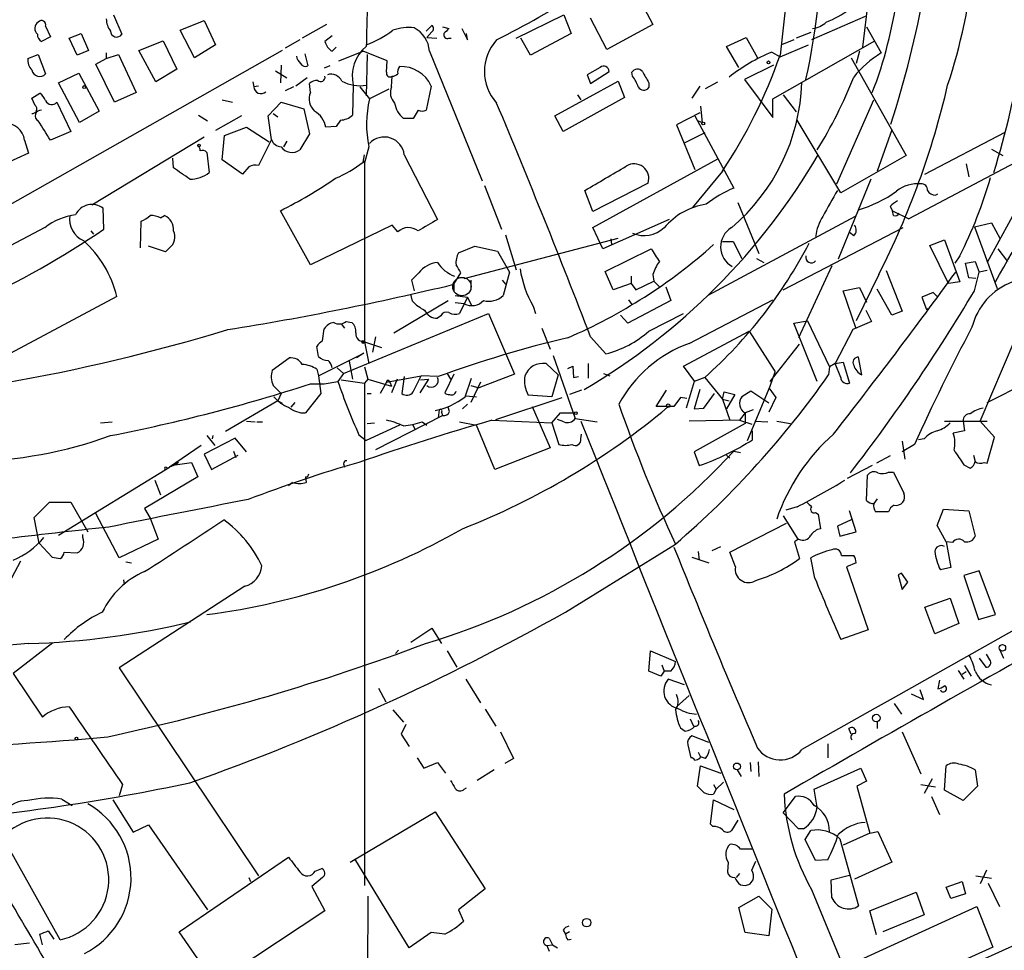
# Model space of a CAD drawing. Extents: x -482 to 377084, y 1345 to 378911.
# Drawn here: x 1403 to 1506, y 2655 to 2752 of the extents above; entities that cross this region are included whole.
import ezdxf

# ---------------------------------------------------------------- set-up
doc = ezdxf.new("R2010")
doc.units = 0
doc.header["$MEASUREMENT"] = 0
doc.layers.add('MAIN', color=5, linetype='CONTINUOUS')

msp = doc.modelspace()

# ---------------------------------------------------------------- linework, layer by layer
at = {"layer": 'MAIN'}
for p, q in [((1483.9527, 2761.5005), (1482.4287, 2748.2078)), ((1467.4427, 2754.6425), (1469.136, 2751.4251)), ((1491.6573, 2754.0498), (1491.0647, 2749.0545)), ((1412.748, 2752.4411), (1413.5947, 2750.4091)), ((1454.8273, 2749.9858), (1459.8227, 2752.4411)), ((1459.8227, 2752.4411), (1460.5847, 2750.4938)), ((1464.31, 2748.8005), (1462.6167, 2752.1025)), ((1491.3187, 2752.2718), (1485.7307, 2749.8165)), ((1405.636, 2751.2558), (1406.144, 2750.1551)), ((1419.6907, 2750.8325), (1422.2307, 2751.8485)), ((1422.2307, 2751.8485), (1423.416, 2749.3085)), ((1435.0153, 2751.4251), (1432.4753, 2749.9858)), ((1445.4293, 2750.7478), (1446.022, 2751.3405)), ((1447.1227, 2751.1711), (1447.8, 2751.0018)), ((1449.1547, 2751.0018), (1449.7473, 2749.8165)), ((1469.136, 2751.4251), (1464.31, 2748.8005)), ((1491.488, 2751.1711), (1493.012, 2748.4618)), ((1406.144, 2750.1551), (1405.2127, 2749.6471)), ((1408.0913, 2749.9858), (1409.3613, 2750.4938)), ((1408.938, 2748.2078), (1408.0913, 2749.9858)), ((1409.3613, 2750.4938), (1410.1233, 2748.7158)), ((1421.2147, 2747.9538), (1419.6907, 2750.8325)), ((1435.608, 2750.2398), (1434.846, 2749.6471)), ((1446.022, 2750.6631), (1445.514, 2750.0705)), ((1445.514, 2750.0705), (1446.53, 2749.9858)), ((1447.8, 2749.9858), (1448.054, 2749.9858)), ((1449.7473, 2749.8165), (1449.6627, 2750.4938)), ((1456.3513, 2748.2078), (1455.3353, 2749.9858)), ((1460.5847, 2750.4938), (1456.3513, 2748.2078)), ((1476.8407, 2749.1391), (1478.8727, 2750.0705)), ((1478.8727, 2750.0705), (1480.058, 2747.9538)), ((1485.646, 2750.5785), (1484.122, 2749.9858)), ((1415.3727, 2748.7158), (1417.9127, 2749.7318)), ((1417.9127, 2749.7318), (1419.352, 2746.7685)), ((1423.416, 2749.3085), (1421.2147, 2747.9538)), ((1432.2213, 2749.8165), (1430.6973, 2748.9698)), ((1435.608, 2748.6311), (1436.0313, 2749.0545)), ((1478.1107, 2746.9378), (1476.8407, 2749.1391)), ((1481.6667, 2743.6358), (1492.3347, 2749.7318)), ((1482.4287, 2748.0385), (1485.392, 2749.3085)), ((1483.868, 2749.8165), (1482.598, 2749.3085)), ((1430.3587, 2748.7158), (1364.996, 2711.6318)), ((1403.7733, 2747.8691), (1404.874, 2748.2925)), ((1404.874, 2748.2925), (1405.636, 2746.2605)), ((1410.1233, 2748.7158), (1408.938, 2748.2078)), ((1410.8853, 2747.2765), (1411.986, 2747.8691)), ((1411.986, 2748.4618), (1411.986, 2747.8691)), ((1411.986, 2747.8691), (1413.256, 2748.2925)), ((1413.256, 2748.2925), (1415.1187, 2744.3131)), ((1417.1507, 2745.4138), (1415.3727, 2748.7158)), ((1432.7293, 2748.3771), (1433.068, 2747.1071)), ((1436.2853, 2747.6151), (1438.8253, 2748.6311)), ((1441.3653, 2747.6151), (1438.8253, 2748.6311)), ((1439.2487, 2748.2925), (1439.164, 2743.9745)), ((1445.768, 2748.6311), (1451.2713, 2735.0845)), ((1481.582, 2748.5465), (1482.4287, 2748.0385)), ((1489.8793, 2747.9538), (1495.6367, 2737.7091)), ((1490.726, 2748.6311), (1490.3873, 2747.3611)), ((1412.8327, 2743.2971), (1410.8853, 2747.2765)), ((1430.274, 2747.1918), (1430.1893, 2745.3291)), ((1435.354, 2747.1071), (1434.7613, 2746.8531)), ((1441.2807, 2746.4298), (1441.3653, 2747.6151)), ((1463.6327, 2746.9378), (1462.278, 2746.1758)), ((1481.7513, 2747.1918), (1478.7033, 2745.6678)), ((1406.9907, 2745.3291), (1409.1073, 2746.3451)), ((1409.1073, 2746.3451), (1411.224, 2742.3658)), ((1419.352, 2746.7685), (1417.1507, 2745.4138)), ((1429.6813, 2746.5991), (1430.8667, 2745.8371)), ((1432.9833, 2745.8371), (1431.798, 2744.9905)), ((1441.7887, 2744.9058), (1441.8733, 2746.0065)), ((1462.278, 2746.1758), (1462.6167, 2745.2445)), ((1462.6167, 2745.2445), (1464.564, 2746.5145)), ((1467.0193, 2746.0065), (1466.9347, 2746.4298)), ((1409.192, 2741.1805), (1406.9907, 2745.3291)), ((1427.3107, 2745.4138), (1427.3953, 2744.9058)), ((1427.9033, 2744.9905), (1427.3953, 2744.9058)), ((1431.544, 2744.9058), (1430.6973, 2744.4825)), ((1433.322, 2744.3131), (1433.2373, 2745.2445)), ((1437.8093, 2745.0751), (1437.7247, 2741.9425)), ((1438.4867, 2744.9058), (1439.5027, 2743.6358)), ((1445.9373, 2744.9905), (1445.4293, 2742.4505)), ((1458.8913, 2741.8578), (1465.4953, 2745.4985)), ((1465.4953, 2745.4985), (1466.1727, 2743.8051)), ((1468.7127, 2745.3291), (1468.7127, 2744.8211)), ((1474.0467, 2744.9905), (1473.2, 2743.7205)), ((1474.6393, 2744.7365), (1475.9093, 2745.4138)), ((1478.7033, 2745.6678), (1481.6667, 2741.6885)), ((1404.1967, 2743.7205), (1405.0433, 2744.2285)), ((1415.1187, 2744.3131), (1412.8327, 2743.2971)), ((1441.5347, 2744.6518), (1439.5027, 2743.6358)), ((1466.1727, 2743.8051), (1459.738, 2740.2491)), ((1461.262, 2744.0591), (1461.6007, 2743.5511)), ((1482.7673, 2744.0591), (1484.122, 2742.2811)), ((1404.5353, 2742.9585), (1404.1967, 2743.7205)), ((1406.8213, 2743.2971), (1408.2607, 2740.2491)), ((1424.0933, 2743.5511), (1425.194, 2743.2971)), ((1428.9193, 2741.8578), (1430.274, 2743.2971)), ((1430.274, 2743.2971), (1432.6447, 2742.6198)), ((1474.1313, 2742.8738), (1474.3007, 2741.1805)), ((1481.6667, 2741.6885), (1481.6667, 2743.6358)), ((1488.3553, 2734.7458), (1492.25, 2743.5511)), ((1411.224, 2742.3658), (1409.192, 2741.1805)), ((1421.638, 2741.9425), (1422.5693, 2741.3498)), ((1426.1253, 2741.8578), (1423.416, 2740.3338)), ((1429.258, 2739.4025), (1428.9193, 2741.8578)), ((1429.4273, 2742.1118), (1429.9353, 2741.7731)), ((1432.6447, 2742.6198), (1433.2373, 2739.9951)), ((1444.5827, 2742.4505), (1444.0747, 2741.6038)), ((1459.738, 2740.2491), (1458.8913, 2741.8578)), ((1474.0467, 2742.1965), (1471.5913, 2740.9265)), ((1473.5387, 2741.8578), (1477.6027, 2734.3225)), ((1424.3473, 2739.8258), (1426.6333, 2740.6725)), ((1426.6333, 2740.6725), (1429.004, 2739.1485)), ((1436.0313, 2740.7571), (1434.9307, 2740.6725)), ((1436.4547, 2741.4345), (1436.0313, 2740.7571)), ((1444.0747, 2741.6038), (1443.0587, 2741.6038)), ((1471.5913, 2740.9265), (1473.5387, 2736.2698)), ((1473.8773, 2741.3498), (1474.3007, 2741.1805)), ((1488.7787, 2733.8145), (1484.2067, 2741.4345)), ((1408.2607, 2740.2491), (1406.144, 2739.3178)), ((1422.2307, 2739.6565), (1410.462, 2732.5445)), ((1424.0933, 2737.2858), (1424.3473, 2739.8258)), ((1433.2373, 2739.9951), (1432.2213, 2738.3018)), ((1474.5547, 2740.0798), (1472.3533, 2738.9791)), ((1494.1127, 2740.4185), (1492.5887, 2736.1005)), ((1497.584, 2735.7618), (1505.966, 2740.1645)), ((1403.4347, 2739.3178), (1403.858, 2737.9631)), ((1429.258, 2739.4025), (1427.9033, 2736.6931)), ((1430.8667, 2739.2331), (1430.528, 2738.6405)), ((1439.418, 2738.6405), (1438.9947, 2736.9471)), ((1403.858, 2737.9631), (1401.4027, 2736.8625)), ((1422.4847, 2738.0478), (1422.7387, 2735.9311)), ((1438.8253, 2737.0318), (1438.9947, 2737.7938)), ((1443.1433, 2737.7938), (1446.6147, 2731.0205)), ((1495.6367, 2737.7091), (1488.7787, 2733.8145)), ((1509.3527, 2738.2171), (1495.8907, 2731.1051)), ((1503.3413, 2709.9385), (1515.364, 2738.1325)), ((1504.5267, 2738.3865), (1505.712, 2737.7091)), ((1419.0133, 2736.4391), (1418.9287, 2737.4551)), ((1426.21, 2735.7618), (1424.0933, 2737.2858)), ((1438.8253, 2737.2011), (1438.9947, 2736.9471)), ((1438.9947, 2736.9471), (1438.9947, 2718.2358)), ((1462.8707, 2730.1738), (1475.9093, 2737.3705)), ((1501.902, 2736.8625), (1502.156, 2735.5078)), ((1426.8873, 2736.5238), (1426.21, 2735.7618)), ((1476.4173, 2736.1005), (1473.2847, 2732.2905)), ((1451.5253, 2734.5765), (1453.3033, 2730.0045)), ((1468.628, 2734.8305), (1462.8707, 2731.8671)), ((1491.9113, 2735.2538), (1488.5247, 2726.8718)), ((1462.8707, 2731.8671), (1462.024, 2734.0685)), ((1498.6847, 2733.5605), (1498.9387, 2733.7298)), ((1478.026, 2732.7985), (1480.2273, 2727.4645)), ((1507.744, 2733.2218), (1504.1033, 2726.5331)), ((1411.732, 2730.0045), (1411.6473, 2732.2058)), ((1417.6587, 2731.1898), (1418.082, 2731.4438)), ((1433.322, 2726.2791), (1430.1893, 2731.9518)), ((1493.9433, 2732.3751), (1494.1973, 2731.9518)), ((1494.282, 2731.4438), (1494.1973, 2731.9518)), ((1494.1973, 2731.9518), (1495.8907, 2731.1051)), ((1415.542, 2728.0571), (1415.6267, 2730.8511)), ((1441.8733, 2730.4278), (1433.322, 2726.2791)), ((1442.466, 2729.7505), (1441.8733, 2730.4278)), ((1470.8293, 2731.0205), (1463.8867, 2727.9725)), ((1490.3027, 2731.3591), (1474.8933, 2723.0618)), ((1502.7487, 2730.2585), (1504.5267, 2730.6818)), ((1504.5267, 2730.6818), (1505.458, 2728.9885)), ((1405.5513, 2730.1738), (1400.7253, 2727.6338)), ((1410.3773, 2729.8351), (1410.6313, 2729.4965)), ((1453.7267, 2729.4118), (1454.8273, 2725.7711)), ((1463.8867, 2727.9725), (1462.8707, 2730.1738)), ((1482.7673, 2723.6545), (1495.298, 2730.1738)), ((1490.1333, 2729.3271), (1489.71, 2729.6658)), ((1502.7487, 2730.2585), (1505.1193, 2723.8238)), ((1449.4087, 2724.8398), (1465.4953, 2729.0731)), ((1464.7333, 2728.9885), (1464.818, 2728.3958)), ((1476.4173, 2728.7345), (1477.518, 2728.7345)), ((1477.518, 2728.7345), (1478.4493, 2726.9565)), ((1498.092, 2728.3111), (1499.616, 2728.9038)), ((1500.0393, 2724.3318), (1498.092, 2728.3111)), ((1499.616, 2728.9038), (1501.2247, 2724.5011)), ((1418.1667, 2727.6338), (1416.3887, 2728.2265)), ((1418.59, 2728.0571), (1418.1667, 2727.6338)), ((1448.816, 2727.5491), (1450.5093, 2728.2265)), ((1450.5093, 2728.2265), (1452.88, 2727.7185)), ((1452.88, 2727.7185), (1454.15, 2725.5171)), ((1464.1407, 2725.6018), (1468.9667, 2727.9725)), ((1505.204, 2727.9725), (1506.22, 2726.6178)), ((1479.9733, 2726.9565), (1480.7353, 2726.5331)), ((1501.2247, 2727.2105), (1500.7167, 2726.4485)), ((1501.8173, 2726.4485), (1502.8333, 2726.6178)), ((1502.156, 2724.9245), (1501.8173, 2726.4485)), ((1502.8333, 2726.6178), (1503.2567, 2725.5171)), ((1444.6673, 2725.4325), (1443.9053, 2724.6705)), ((1448.308, 2724.2471), (1449.07, 2725.4325)), ((1454.15, 2725.5171), (1453.4727, 2723.0618)), ((1464.9873, 2723.6545), (1464.1407, 2725.6018)), ((1469.136, 2725.2631), (1469.2207, 2724.5858)), ((1487.8473, 2726.1945), (1484.376, 2718.6591)), ((1492.758, 2725.2631), (1490.3873, 2720.4371)), ((1493.52, 2725.6865), (1495.2133, 2721.4531)), ((1502.7487, 2723.5698), (1503.2567, 2725.5171)), ((1504.1033, 2725.6865), (1503.2567, 2725.5171)), ((1443.9053, 2724.6705), (1444.1593, 2723.5698)), ((1448.308, 2724.2471), (1448.308, 2723.4851)), ((1450.086, 2724.6705), (1450.086, 2723.6545)), ((1453.388, 2724.6705), (1453.7267, 2724.2471)), ((1466.85, 2724.3318), (1464.9873, 2723.6545)), ((1466.85, 2725.0938), (1466.85, 2724.3318)), ((1466.85, 2724.3318), (1467.358, 2723.6545)), ((1467.358, 2723.6545), (1469.2207, 2724.5858)), ((1469.2207, 2724.5858), (1469.8133, 2723.9931)), ((1501.2247, 2724.5011), (1500.0393, 2724.3318)), ((1502.918, 2724.8398), (1502.156, 2724.9245)), ((1443.99, 2722.4691), (1443.8207, 2723.2311)), ((1470.4907, 2723.9931), (1470.9987, 2722.5538)), ((1489.0327, 2723.5698), (1490.726, 2723.9085)), ((1490.3873, 2719.5905), (1489.0327, 2723.5698)), ((1490.726, 2723.9085), (1491.488, 2722.3845)), ((1494.1127, 2721.0298), (1492.5887, 2723.7391)), ((1498.4307, 2723.4005), (1497.2453, 2722.8925)), ((1498.854, 2722.9771), (1498.4307, 2723.4005)), ((1413.0867, 2722.9771), (1400.8947, 2716.4578)), ((1442.0427, 2719.1671), (1447.7153, 2722.5538)), ((1448.4773, 2723.0618), (1449.7473, 2722.8925)), ((1449.4087, 2722.2151), (1448.4773, 2722.2998)), ((1449.7473, 2722.8925), (1448.9007, 2721.1991)), ((1449.7473, 2722.8925), (1449.4087, 2722.2151)), ((1449.7473, 2722.8925), (1450.1707, 2722.0458)), ((1470.9987, 2722.5538), (1466.5113, 2720.1831)), ((1466.596, 2722.6385), (1466.9347, 2722.1305)), ((1472.946, 2718.0665), (1481.6667, 2722.6385)), ((1497.2453, 2722.8925), (1497.7533, 2721.6225)), ((1436.7933, 2714.9338), (1451.9487, 2721.1991)), ((1451.9487, 2721.1991), (1454.658, 2714.8491)), ((1456.6053, 2721.9611), (1456.8593, 2721.1991)), ((1468.7127, 2719.3365), (1472.3533, 2721.1991)), ((1491.4033, 2721.5378), (1491.996, 2720.3525)), ((1495.2133, 2721.4531), (1494.1127, 2721.0298)), ((1497.7533, 2721.6225), (1497.9227, 2721.7071)), ((1436.5393, 2720.0985), (1436.878, 2719.6751)), ((1437.0473, 2720.3525), (1437.64, 2720.2678)), ((1446.9533, 2720.9451), (1446.6147, 2720.6911)), ((1466.5113, 2720.1831), (1465.7493, 2721.0298)), ((1483.868, 2720.1831), (1485.3073, 2720.4371)), ((1486.3233, 2714.0871), (1483.868, 2720.1831)), ((1485.3073, 2720.4371), (1487.5933, 2715.6111)), ((1491.996, 2720.3525), (1490.0487, 2719.5058)), ((1434.592, 2718.3205), (1434.7613, 2719.5905)), ((1457.5367, 2719.6751), (1458.3833, 2717.4738)), ((1472.3533, 2715.6958), (1479.2113, 2719.3365)), ((1479.2113, 2719.3365), (1481.9207, 2715.1031)), ((1490.0487, 2719.5058), (1488.186, 2715.9498)), ((1438.9947, 2718.2358), (1440.7727, 2717.6431)), ((1438.9947, 2718.2358), (1439.418, 2715.9498)), ((1439.8413, 2717.1351), (1440.18, 2718.7438)), ((1462.6167, 2718.7438), (1464.2253, 2716.9658)), ((1434.1687, 2716.7118), (1433.9993, 2717.7278)), ((1434.1687, 2714.6798), (1438.91, 2717.0505)), ((1438.91, 2717.0505), (1438.148, 2716.5425)), ((1481.4127, 2714.0871), (1484.4607, 2717.9818)), ((1429.3427, 2715.2725), (1431.1207, 2716.5425)), ((1437.386, 2716.2038), (1437.7247, 2714.3411)), ((1457.96, 2715.9498), (1459.23, 2714.7645)), ((1458.722, 2716.7965), (1461.008, 2710.1925)), ((1462.3627, 2715.9498), (1462.3627, 2714.4258)), ((1488.186, 2715.9498), (1487.5933, 2715.6111)), ((1488.186, 2715.9498), (1489.0327, 2716.1191)), ((1488.7787, 2714.5105), (1488.186, 2715.9498)), ((1489.0327, 2716.1191), (1489.71, 2713.9178)), ((1490.98, 2714.7645), (1490.6413, 2716.6271)), ((1433.9993, 2715.3571), (1434.1687, 2714.6798)), ((1436.116, 2715.5265), (1436.7933, 2714.9338)), ((1436.7933, 2714.9338), (1436.2007, 2714.0871)), ((1438.9947, 2715.6111), (1439.3333, 2714.3411)), ((1447.6307, 2714.9338), (1447.9693, 2714.3411)), ((1460.246, 2715.4418), (1460.754, 2715.6958)), ((1460.754, 2715.6958), (1460.8387, 2714.5105)), ((1463.9713, 2714.9338), (1464.6487, 2714.6798)), ((1473.5387, 2714.0871), (1472.3533, 2715.6958)), ((1481.4127, 2713.5791), (1481.9207, 2715.1031)), ((1487.5933, 2715.6111), (1487.5087, 2714.7645)), ((1504.1033, 2711.8858), (1511.554, 2715.6958)), ((1434.1687, 2714.6798), (1434.4227, 2712.8171)), ((1434.7613, 2713.8331), (1436.2007, 2714.0871)), ((1436.5393, 2714.2565), (1438.9947, 2713.9178)), ((1439.3333, 2714.3411), (1438.9947, 2713.9178)), ((1438.9947, 2713.9178), (1438.9947, 2661.3398)), ((1439.3333, 2714.3411), (1441.7887, 2713.5791)), ((1441.2807, 2714.0025), (1440.6033, 2712.8171)), ((1441.2807, 2714.0025), (1444.9213, 2714.6798)), ((1441.6193, 2714.0025), (1441.7887, 2713.5791)), ((1442.3813, 2714.3411), (1441.7887, 2712.9018)), ((1443.1433, 2714.5951), (1442.8893, 2712.8171)), ((1444.0747, 2712.9865), (1444.9213, 2714.6798)), ((1445.6833, 2714.3411), (1444.752, 2712.9018)), ((1444.8367, 2714.2565), (1445.6833, 2714.3411)), ((1446.6993, 2714.5951), (1444.9213, 2714.6798)), ((1448.308, 2714.8491), (1447.3767, 2712.9018)), ((1449.4933, 2712.4785), (1450.1707, 2714.4258)), ((1451.102, 2714.0025), (1450.086, 2711.8858)), ((1454.658, 2714.8491), (1450.9327, 2713.4098)), ((1459.23, 2714.7645), (1458.5527, 2712.4785)), ((1460.8387, 2714.5105), (1461.3467, 2714.5951)), ((1473.454, 2714.0871), (1472.6073, 2711.2931)), ((1474.5547, 2714.5105), (1473.454, 2714.0871)), ((1474.5547, 2714.5105), (1476.4173, 2712.2245)), ((1433.322, 2713.8331), (1434.7613, 2713.8331)), ((1450.086, 2713.6638), (1450.9327, 2713.4098)), ((1461.6853, 2713.1558), (1460.4153, 2712.7325)), ((1469.4747, 2711.4625), (1470.5753, 2713.1558)), ((1474.0467, 2713.2405), (1473.454, 2711.2085)), ((1476.4173, 2712.2245), (1476.5867, 2712.9865)), ((1476.5867, 2712.9865), (1477.6873, 2712.7325)), ((1479.3807, 2713.0711), (1478.4493, 2712.4785)), ((1479.042, 2707.9065), (1481.4127, 2713.5791)), ((1481.2433, 2711.8011), (1479.3807, 2713.0711)), ((1481.2433, 2713.4098), (1482.0053, 2712.3938)), ((1429.9353, 2712.0551), (1424.432, 2708.8378)), ((1430.274, 2712.8171), (1429.9353, 2712.0551)), ((1429.9353, 2712.0551), (1430.3587, 2711.8011)), ((1431.7133, 2711.8858), (1431.29, 2711.3778)), ((1434.4227, 2712.8171), (1432.814, 2710.7851)), ((1439.2487, 2712.8171), (1439.672, 2712.8171)), ((1449.578, 2712.5631), (1450.6787, 2712.4785)), ((1452.7107, 2710.1078), (1459.6533, 2712.3938)), ((1458.5527, 2712.4785), (1456.0973, 2712.6478)), ((1472.0147, 2712.3938), (1471.3373, 2711.4625)), ((1472.692, 2712.3091), (1472.0147, 2712.3938)), ((1474.47, 2711.2931), (1475.5707, 2712.8171)), ((1476.4173, 2712.2245), (1477.0947, 2712.0551)), ((1476.4173, 2712.2245), (1477.1793, 2710.0231)), ((1477.6873, 2712.7325), (1476.8407, 2711.2085)), ((1482.0053, 2712.3938), (1481.2433, 2710.8698)), ((1446.784, 2711.1238), (1446.6993, 2710.2771)), ((1447.038, 2710.8698), (1447.1227, 2710.5311)), ((1447.8847, 2710.9545), (1447.7153, 2711.3778)), ((1449.2393, 2711.2085), (1449.7473, 2711.7165)), ((1456.5207, 2711.4625), (1458.3833, 2707.1445)), ((1471.3373, 2711.4625), (1469.4747, 2711.4625)), ((1473.454, 2711.2085), (1474.47, 2711.2931)), ((1479.6347, 2711.1238), (1478.788, 2710.7851)), ((1411.3933, 2709.7691), (1412.5787, 2709.8538)), ((1426.6333, 2709.9385), (1427.5647, 2709.8538)), ((1427.734, 2709.8538), (1428.3267, 2709.8538)), ((1439.2487, 2709.6845), (1440.0107, 2709.7691)), ((1440.18, 2706.9751), (1447.1227, 2710.5311)), ((1445.006, 2709.8538), (1445.514, 2709.5151)), ((1448.9007, 2709.8538), (1450.6787, 2709.5151)), ((1452.2873, 2710.0231), (1458.5527, 2709.7691)), ((1458.5527, 2709.7691), (1459.484, 2710.7851)), ((1458.5527, 2709.7691), (1459.3147, 2707.4831)), ((1459.8227, 2709.8538), (1459.1453, 2710.1078)), ((1459.484, 2710.7851), (1460.9233, 2710.7851)), ((1461.008, 2710.1925), (1463.294, 2709.8538)), ((1478.1953, 2710.0231), (1472.946, 2709.9385)), ((1478.788, 2710.7851), (1478.1953, 2710.0231)), ((1478.1953, 2710.0231), (1479.4653, 2709.5998)), ((1478.788, 2710.7851), (1478.788, 2709.6845)), ((1479.804, 2709.9385), (1481.1587, 2709.8538)), ((1482.09, 2709.9385), (1483.5293, 2709.6845)), ((1499.616, 2709.9385), (1504.1033, 2709.9385)), ((1501.5633, 2709.9385), (1501.7327, 2708.9225)), ((1504.8653, 2708.2451), (1503.3413, 2709.9385)), ((1442.6353, 2709.5151), (1439.164, 2707.9065)), ((1443.99, 2709.5998), (1444.244, 2709.0918)), ((1452.626, 2704.8585), (1450.6787, 2709.5151)), ((1478.788, 2709.6845), (1473.454, 2706.7211)), ((1479.55, 2707.9911), (1479.55, 2708.9225)), ((1501.7327, 2708.9225), (1500.5473, 2708.6685)), ((1425.448, 2708.1605), (1422.2307, 2706.4671)), ((1422.4847, 2708.4145), (1423.3313, 2707.3985)), ((1423.0773, 2708.0758), (1423.162, 2708.4145)), ((1426.6333, 2706.7211), (1425.448, 2708.1605)), ((1438.402, 2708.4991), (1439.164, 2707.9065)), ((1461.6007, 2708.0758), (1461.6853, 2708.5838)), ((1495.2133, 2707.8218), (1495.4673, 2705.9591)), ((1497.4993, 2708.0758), (1496.9067, 2707.9911)), ((1504.1033, 2705.5358), (1504.8653, 2708.2451)), ((1421.892, 2707.3985), (1418.59, 2705.1125)), ((1425.2787, 2706.8058), (1425.5327, 2706.1285)), ((1458.3833, 2707.1445), (1452.626, 2704.8585)), ((1473.454, 2706.7211), (1473.962, 2705.2818)), ((1477.6027, 2706.8058), (1478.28, 2706.6365)), ((1496.4833, 2707.4831), (1495.2133, 2706.7211)), ((1422.2307, 2706.4671), (1422.9927, 2704.8585)), ((1422.9927, 2704.8585), (1425.7867, 2706.3825)), ((1476.8407, 2706.3825), (1477.1793, 2706.0438)), ((1493.9433, 2706.2978), (1492.504, 2705.5358)), ((1502.664, 2706.3825), (1502.8333, 2705.7051)), ((1406.9907, 2698.0005), (1418.59, 2705.1125)), ((1418.336, 2705.0278), (1418.59, 2705.1125)), ((1419.1827, 2705.3665), (1418.59, 2705.1125)), ((1419.5213, 2705.6205), (1419.1827, 2705.3665)), ((1419.1827, 2705.3665), (1420.876, 2705.6205)), ((1420.876, 2705.6205), (1421.5533, 2704.0965)), ((1436.7933, 2705.4511), (1436.878, 2705.1125)), ((1492.0807, 2705.2818), (1489.456, 2703.9271)), ((1501.648, 2705.3665), (1502.3253, 2705.0278)), ((1503.7647, 2705.6205), (1504.1033, 2705.5358)), ((1421.5533, 2704.0965), (1415.9653, 2700.7945)), ((1417.066, 2703.7578), (1417.6587, 2702.2338)), ((1432.814, 2704.0965), (1432.8987, 2703.5038)), ((1491.488, 2701.6411), (1491.5727, 2704.2658)), ((1493.774, 2704.6045), (1494.282, 2704.6045)), ((1494.282, 2704.6045), (1495.3827, 2702.4031)), ((1431.4593, 2703.5038), (1431.036, 2703.1651)), ((1492.5887, 2701.8105), (1492.25, 2701.3025)), ((1404.4507, 2699.8631), (1406.0593, 2701.4718)), ((1406.0593, 2701.4718), (1408.2607, 2701.4718)), ((1408.2607, 2701.4718), (1410.0387, 2698.3391)), ((1415.9653, 2700.7945), (1416.558, 2699.7785)), ((1484.2067, 2700.9638), (1483.0213, 2700.6251)), ((1490.3873, 2698.3391), (1489.71, 2700.5405)), ((1498.854, 2699.0165), (1499.5313, 2700.7098)), ((1499.5313, 2700.7098), (1502.156, 2700.5405)), ((1502.156, 2700.5405), (1502.8333, 2697.9158)), ((1404.9587, 2697.1538), (1404.4507, 2699.8631)), ((1413.3407, 2695.6298), (1410.8853, 2700.2865)), ((1416.558, 2699.7785), (1417.4047, 2697.5771)), ((1482.7673, 2700.0325), (1484.2913, 2697.5771)), ((1486.154, 2700.3711), (1486.408, 2700.2018)), ((1486.408, 2700.2018), (1486.662, 2698.6778)), ((1489.8793, 2699.6091), (1488.44, 2698.9318)), ((1493.774, 2700.4558), (1492.4193, 2700.4558)), ((1477.1793, 2696.2225), (1483.106, 2699.2705)), ((1488.44, 2698.9318), (1488.694, 2697.9158)), ((1499.7853, 2697.3231), (1498.854, 2699.0165)), ((1409.5307, 2697.7465), (1409.5307, 2698.0851)), ((1417.4047, 2697.5771), (1413.3407, 2695.6298)), ((1484.376, 2697.5771), (1483.9527, 2697.3231)), ((1488.694, 2697.9158), (1490.3873, 2698.3391)), ((1404.9587, 2697.1538), (1406.3133, 2695.7145)), ((1459.992, 2689.9571), (1471.5067, 2697.0691)), ((1475.3167, 2696.3918), (1476.248, 2696.8151)), ((1483.9527, 2697.3231), (1484.4607, 2695.5451)), ((1500.4627, 2697.2385), (1499.7853, 2697.3231)), ((1499.7853, 2697.3231), (1500.2933, 2694.6138)), ((1407.5833, 2696.2225), (1408.938, 2696.1378)), ((1473.2, 2695.7145), (1474.978, 2695.1218)), ((1473.8773, 2696.3071), (1473.962, 2695.3758)), ((1477.772, 2694.6985), (1477.1793, 2696.2225)), ((1486.0693, 2693.5131), (1485.646, 2695.6298)), ((1488.8633, 2695.8838), (1490.1333, 2695.8838)), ((1403.0113, 2695.2911), (1402.08, 2693.5131)), ((1414.018, 2695.2065), (1414.6107, 2695.1218)), ((1490.3873, 2695.1218), (1489.3713, 2694.6985)), ((1489.3713, 2694.6985), (1491.6573, 2688.0945)), ((1500.2933, 2694.6138), (1499.1927, 2694.3598)), ((1413.764, 2693.3438), (1413.8487, 2692.8358)), ((1495.1287, 2694.0211), (1494.79, 2693.8518)), ((1495.1287, 2694.0211), (1494.79, 2693.8518)), ((1494.79, 2693.8518), (1495.2133, 2692.3278)), ((1495.806, 2693.0898), (1495.1287, 2694.0211)), ((1503.2567, 2694.2751), (1501.648, 2693.7671)), ((1501.648, 2693.7671), (1503.172, 2689.1951)), ((1504.95, 2689.7031), (1503.2567, 2694.2751)), ((1426.464, 2692.6665), (1413.3407, 2684.1151)), ((1495.2133, 2692.3278), (1495.806, 2693.0898)), ((1497.584, 2690.4651), (1500.2087, 2691.3965)), ((1500.2087, 2691.3965), (1501.14, 2688.7718)), ((1498.6, 2687.6711), (1497.584, 2690.4651)), ((1503.172, 2689.1951), (1504.95, 2689.7031)), ((1443.8207, 2686.8245), (1446.022, 2688.2638)), ((1446.022, 2688.2638), (1447.038, 2686.6551)), ((1501.14, 2688.7718), (1498.6, 2687.6711)), ((1491.6573, 2688.0945), (1488.7787, 2687.0785)), ((1403.858, 2686.6551), (1383.284, 2685.0465)), ((1406.398, 2686.7398), (1402.2493, 2683.5225)), ((1442.212, 2685.6391), (1442.5507, 2685.9778)), ((1447.6307, 2685.8931), (1448.6467, 2684.1998)), ((1468.7127, 2683.7765), (1468.882, 2685.8931)), ((1468.882, 2685.8931), (1471.5067, 2684.7925)), ((1503.2567, 2685.1311), (1503.934, 2684.1998)), ((1504.3573, 2684.9618), (1504.0187, 2685.5545)), ((1505.3733, 2686.0625), (1505.7967, 2685.1311)), ((1413.3407, 2684.1151), (1427.9033, 2662.3558)), ((1470.0673, 2684.4538), (1470.3213, 2683.7765)), ((1501.7327, 2684.3691), (1502.41, 2683.2685)), ((1402.2493, 2683.5225), (1405.2973, 2678.9505)), ((1469.9827, 2683.2685), (1468.7127, 2683.7765)), ((1470.3213, 2683.7765), (1469.9827, 2683.2685)), ((1470.9987, 2683.7765), (1470.3213, 2683.7765)), ((1501.0553, 2683.8611), (1501.648, 2682.9298)), ((1501.902, 2683.6918), (1501.4787, 2683.4378)), ((1440.434, 2681.9985), (1441.196, 2680.5591)), ((1449.578, 2682.9298), (1451.102, 2680.4745)), ((1472.438, 2682.3371), (1470.7447, 2682.9298)), ((1499.108, 2682.8451), (1498.9387, 2681.9138)), ((1472.946, 2681.2365), (1471.5913, 2680.0511)), ((1496.1447, 2681.4058), (1497.4147, 2680.8131)), ((1497.4147, 2680.8131), (1497.076, 2681.8291)), ((1494.3667, 2680.3898), (1495.1287, 2679.2891)), ((1441.958, 2679.7125), (1443.0587, 2678.4425)), ((1451.61, 2679.7971), (1452.7107, 2678.0191)), ((1443.3127, 2678.1885), (1442.8047, 2677.1725)), ((1472.0147, 2677.8498), (1472.5227, 2677.5111)), ((1473.0307, 2678.7811), (1473.3693, 2678.0191)), ((1492.5887, 2678.5271), (1492.5887, 2677.7651)), ((1442.8047, 2677.1725), (1443.6513, 2675.9025)), ((1453.2187, 2677.4265), (1454.5733, 2674.6325)), ((1474.978, 2676.3258), (1473.2, 2677.0031)), ((1489.8793, 2677.1725), (1489.6253, 2677.7651)), ((1495.2133, 2677.4265), (1497.1607, 2673.0238)), ((1472.7767, 2676.0718), (1473.1153, 2674.7171)), ((1487.424, 2676.1565), (1487.424, 2674.7171)), ((1473.8773, 2675.3098), (1474.1313, 2674.8018)), ((1474.0467, 2674.6325), (1474.1313, 2674.8018)), ((1474.6393, 2674.6325), (1474.1313, 2674.8018)), ((1444.498, 2674.7171), (1445.1753, 2673.6165)), ((1445.1753, 2673.6165), (1446.6147, 2674.2091)), ((1446.6147, 2674.2091), (1447.4613, 2673.1085)), ((1454.5733, 2674.6325), (1453.642, 2674.1245)), ((1473.7927, 2671.7538), (1474.1313, 2673.8705)), ((1474.1313, 2673.8705), (1476.248, 2673.1085)), ((1479.296, 2674.2091), (1479.3807, 2673.2778)), ((1480.1427, 2674.2938), (1480.2273, 2672.7698)), ((1499.616, 2671.3305), (1499.7853, 2673.8705)), ((1452.5413, 2673.4471), (1450.7633, 2672.3465)), ((1477.9413, 2673.4471), (1478.3647, 2672.7698)), ((1485.9847, 2671.4151), (1490.8953, 2673.6165)), ((1490.8953, 2673.6165), (1491.488, 2672.2618)), ((1502.8333, 2673.4471), (1503.0873, 2671.7538)), ((1413.6793, 2671.9231), (1413.3407, 2670.7378)), ((1474.47, 2671.0765), (1473.7927, 2671.7538)), ((1475.486, 2671.9231), (1475.74, 2671.4151)), ((1476.502, 2672.1771), (1475.74, 2671.4151)), ((1491.488, 2672.2618), (1490.472, 2671.7538)), ((1490.472, 2671.7538), (1491.8267, 2666.8431)), ((1497.1607, 2671.9231), (1498.6847, 2671.6691)), ((1498.346, 2672.5158), (1497.4993, 2670.9918)), ((1503.0873, 2671.7538), (1501.5633, 2670.2298)), ((1449.4087, 2671.4151), (1449.6627, 2671.5845)), ((1475.74, 2671.4151), (1475.486, 2670.9071)), ((1482.7673, 2668.9598), (1484.0373, 2670.6531)), ((1486.3233, 2669.5525), (1485.9847, 2671.4151)), ((1498.2613, 2670.6531), (1499.108, 2668.7905)), ((1501.5633, 2670.2298), (1499.616, 2671.3305)), ((1407.3293, 2670.3991), (1408.43, 2669.7218)), ((1412.6633, 2670.3145), (1414.78, 2666.9278)), ((1475.1473, 2667.7745), (1475.486, 2670.3145)), ((1475.486, 2670.3145), (1477.6027, 2669.2985)), ((1437.4707, 2663.7951), (1446.3607, 2669.0445)), ((1446.3607, 2669.0445), (1451.61, 2661.0011)), ((1484.376, 2667.2665), (1482.7673, 2668.9598)), ((1414.78, 2666.9278), (1416.3887, 2667.6898)), ((1416.3887, 2667.6898), (1422.5693, 2658.7998)), ((1475.4013, 2667.5205), (1475.1473, 2667.7745)), ((1478.026, 2668.1978), (1477.3487, 2667.0971)), ((1491.0647, 2647.9625), (1535.0067, 2667.7745)), ((1484.884, 2667.2665), (1484.376, 2667.2665)), ((1485.0533, 2666.1658), (1485.646, 2667.0971)), ((1491.8267, 2666.8431), (1489.0327, 2665.5731)), ((1491.8267, 2666.8431), (1492.6733, 2667.0125)), ((1492.6733, 2667.0125), (1494.1127, 2663.7951)), ((1407.16, 2655.6671), (1401.1487, 2666.4198)), ((1486.154, 2663.9645), (1485.0533, 2666.1658)), ((1488.694, 2666.2505), (1490.6413, 2659.2231)), ((1419.606, 2656.5138), (1431.036, 2664.3031)), ((1443.6513, 2654.8205), (1437.9787, 2664.1338)), ((1477.01, 2663.7951), (1476.9253, 2662.7791)), ((1479.4653, 2662.9485), (1479.8887, 2663.8798)), ((1487.424, 2664.0491), (1486.154, 2663.9645)), ((1494.1127, 2663.7951), (1490.218, 2662.0171)), ((1433.83, 2662.8638), (1434.5073, 2663.1178)), ((1478.1953, 2662.6098), (1477.8567, 2662.1865)), ((1487.7627, 2661.9325), (1489.71, 2662.4405)), ((1504.0187, 2662.9485), (1503.3413, 2661.5091)), ((1426.8873, 2662.1865), (1427.0567, 2661.7631)), ((1434.592, 2662.1865), (1433.4913, 2661.2551)), ((1478.28, 2661.4245), (1478.788, 2661.3398)), ((1479.296, 2661.5091), (1479.6347, 2661.9325)), ((1487.8473, 2660.0698), (1487.7627, 2661.9325)), ((1499.7853, 2661.1705), (1501.4787, 2661.7631)), ((1501.4787, 2661.7631), (1501.8173, 2660.4931)), ((1502.918, 2662.3558), (1504.5267, 2662.1018)), ((1504.188, 2661.5938), (1505.3733, 2659.1385)), ((1433.4913, 2661.2551), (1434.846, 2658.7151)), ((1451.61, 2661.0011), (1448.816, 2658.7998)), ((1485.7307, 2660.9165), (1491.0647, 2647.9625)), ((1491.8267, 2658.7151), (1496.6527, 2660.6625)), ((1496.6527, 2660.6625), (1497.4993, 2658.2918)), ((1500.2933, 2659.9851), (1499.7853, 2661.1705)), ((1501.8173, 2660.4931), (1500.2933, 2659.9851)), ((1439.3333, 2660.2391), (1439.0793, 2612.9105)), ((1478.1107, 2659.0538), (1480.2273, 2660.2391)), ((1480.2273, 2660.2391), (1481.582, 2658.8845)), ((1434.846, 2658.7151), (1423.3313, 2651.0951)), ((1448.816, 2658.7998), (1449.324, 2657.6145)), ((1478.788, 2656.4291), (1478.1107, 2659.0538)), ((1481.582, 2658.8845), (1481.2433, 2656.0905)), ((1490.726, 2653.5505), (1503.0027, 2659.1385)), ((1492.504, 2656.1751), (1491.8267, 2658.7151)), ((1497.4993, 2658.2918), (1493.1813, 2656.5138)), ((1503.0027, 2659.1385), (1504.696, 2654.9051)), ((1405.2973, 2655.1591), (1405.0433, 2656.2598)), ((1405.89, 2656.5985), (1406.4827, 2655.7518)), ((1423.3313, 2651.0951), (1419.606, 2656.5138)), ((1445.9373, 2656.4291), (1443.6513, 2654.8205)), ((1447.3767, 2656.2598), (1445.9373, 2656.4291)), ((1459.738, 2656.6831), (1459.992, 2656.2598)), ((1460.4153, 2656.5138), (1459.992, 2656.2598)), ((1481.2433, 2656.0905), (1478.788, 2656.4291)), ((1403.9427, 2655.3285), (1402.4187, 2655.1591)), ((1458.2987, 2655.8365), (1458.6373, 2655.1591)), ((1460.246, 2655.6671), (1460.5847, 2655.7518)), ((1458.0447, 2655.0745), (1458.6373, 2655.1591)), ((1458.0447, 2655.0745), (1458.2987, 2654.4818)), ((1458.6373, 2655.1591), (1459.1453, 2654.8205)), ((1504.696, 2654.9051), (1492.6733, 2649.4865))]:
    msp.add_line(p, q, dxfattribs=at)
for centre, radius in [((188300.5969, 190128.224), 188783.0575), ((1481.2221, 2747.467), 0.1496), ((1409.6788, 2744.8847), 0.1496), ((1474.4065, 2741.0747), 0.1496), ((1421.6803, 2738.7675), 0.1338), ((1438.8465, 2718.2147), 0.1496), ((1461.0715, 2710.764), 0.1496), ((1470.7446, 2711.5472), 0.1893), ((1505.6809, 2686.2225), 0.3387), ((1492.4927, 2678.8696), 0.397), ((1408.8533, 2676.721), 0.1411), ((1477.9266, 2673.8043), 0.3573), ((1462.2114, 2657.4633), 0.4464)]:
    msp.add_circle(centre, radius, dxfattribs=at)
at = {"layer": 'MAIN', "color": 5}
msp.add_circle((1449.1651, 2724.015), 0.9615, dxfattribs=at)
at = {"layer": 'MAIN'}
for centre, radius, start, end in [((1443.4412, 2763.8871), 59.5623, 341.588626, 6.842227), ((1388.4353, 2774.9071), 110.8998, 342.203004, 357.096609), ((1449.0352, 2760.841), 46.1095, 338.995034, 5.139833), ((1422.1411, 2759.9006), 64.5847, 347.268987, 2.546847), ((1406.811, 2765.9347), 102.4611, 342.97259, 357.614398), ((3111.4004, 2710.1585), 1672.6907, 178.4354648, 178.6646474), ((1411.4595, 2832.0897), 92.0735, 296.675923, 302.933013), ((1483.064, 2762.1768), 11.3033, 291.76197, 306.013212), ((1414.1029, 2752.0178), 2.1169, 180, 216.865567), ((1405.3143, 2751.0119), 0.7994, 123.421701, 228.946232), ((1405.2165, 2751.3982), 0.443, 341.25013, 140.643246), ((1443.6513, 2745.823), 5.2879, 84.487245, 108.676167), ((1442.817, 2748.4524), 2.9564, 3.465357, 62.997254), ((1445.7678, 2751.0018), 0.4235, 306.888839, 53.111161), ((1574.5459, 2623.7479), 179.6053, 134.885409, 135.114591), ((1485.5868, 2753.3555), 2.3648, 275.544966, 314.854375), ((1405.5723, 2750.3455), 0.7855, 175.356285, 242.756461), ((1413.0541, 2750.7608), 0.6449, 181.155, 326.953042), ((1435.671, 2759.0356), 10.3353, 289.753205, 307.46719), ((1447.6519, 2750.3457), 0.3892, 157.632677, 292.367323), ((1383.2416, 2795.2715), 140.7884, 329.823067, 341.345925), ((1436.4688, 2750.0705), 1.6771, 194.622886, 239.119439), ((1441.7705, 2746.0125), 4.0706, 129.816384, 193.313862), ((1456.4529, 2746.5145), 4.9276, 137.924978, 222.075022), ((1405.1704, 2747.6999), 1.4073, 173.094652, 226.220712), ((1432.8565, 2748.1655), 0.9747, 182.493128, 235.613783), ((1431.4587, 2765.9689), 53.9759, 326.401788, 340.788504), ((1489.1065, 2730.5341), 19.5209, 112.672245, 127.975972), ((1498.8369, 2738.9589), 11.1461, 121.506642, 141.340111), ((1432.814, 2747.6152), 0.5681, 206.574073, 296.56054), ((1443.3125, 2746.4722), 0.8726, 140.902319, 194.041021), ((1442.8308, 2743.6413), 3.3868, 23.476036, 93.309141), ((1463.9971, 2746.5034), 0.567, 1.121718, 129.991881), ((1405.0171, 2746.8147), 0.8308, 189.065488, 318.156837), ((1434.3998, 2745.9121), 0.456, 226.172765, 11.945595), ((1435.4556, 2744.9226), 1.3027, 26.238516, 105.841481), ((1441.6616, 2746.3366), 0.3922, 166.2508, 302.672898), ((1441.8146, 2746.962), 0.9573, 273.51548, 312.879217), ((1467.5132, 2746.1054), 0.6632, 38.081055, 150.71801), ((1464.3433, 2743.8556), 3.4333, 17.811683, 38.791426), ((1764.7238, 2915.2717), 341.3254, 209.631333, 209.860516), ((1444.0539, 2764.199), 49.5718, 328.505442, 338.364456), ((1428.1573, 2744.9693), 0.7646, 184.763642, 311.633539), ((1433.9873, 2744.597), 0.9908, 84.399307, 139.194862), ((1438.5111, 2748.9885), 3.9675, 241.599187, 279.471819), ((1443.2983, 2744.3272), 1.6167, 159.029154, 223.58901), ((1468.19, 2745.2225), 0.659, 208.719387, 322.478054), ((1463.9239, 2746.0664), 20.8039, 310.188455, 357.968982), ((1414.5841, 2764.8728), 87.6361, 333.129259, 346.943722), ((1403.8153, 2742.6618), 1.9906, 23.844128, 51.910186), ((1435.0118, 2743.6608), 1.8114, 158.892314, 225.637463), ((1404.2469, 2742.5828), 0.4737, 263.916283, 52.488939), ((1406.2851, 2743.7769), 0.7195, 205.557154, 318.177331), ((1451.3809, 2740.936), 12.1812, 167.194775, 190.862166), ((1444.6671, 2743.609), 2.5706, 188.873089, 231.266395), ((672.4416, 2415.7838), 846.2632, 20.9772578, 22.7624397), ((1405.1219, 2741.876), 0.5817, 81.018667, 244.774236), ((1432.5825, 2740.2902), 2.3791, 9.246942, 60.741424), ((1436.4491, 2743.29), 1.8555, 270.172921, 313.429898), ((1445.006, 2743.4659), 1.1001, 247.369719, 292.630281), ((1401.4326, 2739.0833), 2.0158, 6.680446, 93.259137), ((897.509, 2422.8338), 599.059, 31.8907918, 32.1199746), ((1441.051, 2737.5509), 2.1064, 6.621958, 137.310597), ((1420.8518, 2738.1584), 0.9573, 3.51548, 42.879217), ((1430.295, 2739.7269), 1.0866, 197.371011, 268.892616), ((1431.4136, 2739.4254), 1.3838, 214.557145, 305.710474), ((1422.019, 2737.6244), 0.6294, 42.276138, 109.655661), ((1427.1554, 2772.3734), 68.6048, 300.465431, 329.732321), ((1427.6069, 2735.3387), 1.3865, 77.655866, 121.266381), ((1431.3196, 2746.498), 12.0807, 292.520523, 308.410713), ((829.174, 3814.8537), 1252.4359, 300.3509575, 300.5801371), ((1467.1776, 2735.3243), 1.5321, 341.198458, 123.051146), ((1123.5268, 2312.4847), 516.7684, 54.89521, 55.124387), ((1420.7851, 2738.4055), 3.1527, 268.575035, 308.291965), ((1408.7126, 2775.0494), 48.1524, 296.488318, 304.442688), ((1496.8114, 2731.2958), 3.4676, 84.218711, 129.179778), ((1497.2454, 2734.1532), 0.5986, 351.865837, 98.134163), ((1458.9122, 2748.523), 47.3769, 333.265935, 343.948338), ((1482.2313, 2723.1606), 12.0835, 112.522734, 128.409882), ((1530.341, 2708.7164), 48.9737, 148.824065, 152.461525), ((1486.5009, 2745.5372), 14.1213, 287.04975, 305.099783), ((1498.7691, 2734.6608), 1.1035, 212.461635, 265.613639), ((1410.4867, 2730.6827), 1.9149, 52.692652, 153.788209), ((1475.7839, 2725.5536), 7.1544, 98.51948, 139.775869), ((1495.51, 2731.1471), 1.9906, 113.844128, 141.910186), ((1409.7752, 2724.6402), 6.9614, 98.313077, 127.355169), ((1410.5965, 2731.0641), 2.4501, 171.084756, 246.391779), ((1414.7092, 2733.3208), 2.6346, 290.380163, 314.566345), ((1416.6236, 2729.2162), 2.2286, 62.324201, 91.686801), ((1417.3897, 2729.9691), 1.6291, 355.281921, 64.852226), ((1494.4513, 2731.8674), 0.4561, 248.214917, 338.170598), ((1741.9485, 2222.4282), 588.1226, 120.143251, 120.372434), ((1490.9203, 2728.722), 4.7946, 146.632417, 173.767756), ((1489.6253, 2729.9198), 0.7806, 310.599702, 40.599702), ((1356.2882, 2812.186), 99.1353, 294.946507, 304.005596), ((1417.6822, 2729.2126), 1.4695, 308.15438, 25.063533), ((1443.5754, 2728.5151), 1.6604, 52.652528, 131.924117), ((1468.1961, 2732.5194), 3.1652, 248.173716, 312.177737), ((1478.5565, 2728.1661), 2.343, 121.030439, 241.355583), ((1401.662, 2720.1408), 11.7715, 13.942394, 47.496041), ((1437.8402, 2770.5242), 56.4979, 293.364416, 311.783869), ((1442.1962, 2750.9278), 48.7164, 311.62261, 332.674951), ((1450.5949, 2726.5329), 2.0487, 150.26275, 187.116344), ((1808.0827, 2938.9562), 399.3918, 211.888135, 212.117306), ((1446.8276, 2723.8833), 2.6583, 94.593601, 144.354837), ((1449.7513, 2728.59), 3.7509, 213.255812, 248.764206), ((1237.166, 2598.8558), 246.8298, 30.851156, 31.080338), ((1472.8212, 2724.2673), 3.8174, 141.99443, 164.878891), ((1485.7044, 2727.0734), 0.5828, 166.392984, 320.478885), ((1466.5285, 2727.5954), 11.4112, 188.768761, 209.587504), ((1044.6731, 3056.5999), 563.6211, 321.868776, 324.025802), ((1376.2651, 3021.9624), 306.308, 279.09542, 283.603271), ((1509.1861, 2718.0458), 6.9075, 110.846227, 165.632615), ((1339.6706, 2820.5335), 189.7272, 322.303677, 329.264942), ((1447.7042, 2726.2025), 5.2663, 225.147709, 242.346452), ((1450.2028, 2723.7155), 1.6976, 242.109572, 316.818833), ((1451.9911, 2724.6704), 2.1869, 255.423654, 312.646602), ((1446.5969, 2722.1697), 1.4787, 205.298258, 270.689717), ((1447.546, 2720.6911), 0.6448, 66.802576, 156.802576), ((1448.4351, 2722.3428), 1.2348, 239.04818, 292.151227), ((1436.1159, 2718.6592), 1.6439, 101.886863, 145.491118), ((1436.3566, 2721.1455), 1.0516, 236.57437, 311.055742), ((1436.9551, 2719.3727), 1.1271, 349.48964, 52.578016), ((1365.8866, 2913.9335), 203.1243, 273.189461, 286.826522), ((1438.9185, 2719.091), 0.8586, 174.914927, 275.09172), ((1461.4084, 2727.7301), 11.1268, 284.664829, 311.030526), ((1708.3252, 2611.3629), 232.6286, 152.22728, 155.594515), ((1435.3114, 2717.0084), 1.4964, 118.735138, 151.264862), ((1487.5126, 2603.1603), 118.6737, 103.28301, 110.115395), ((1477.5886, 2705.2338), 13.6467, 109.889054, 151.638135), ((1431.29, 2715.1879), 1.3651, 29.740717, 97.123975), ((1435.1468, 2717.6286), 1.3406, 223.147128, 271.619977), ((1433.9804, 2715.1209), 1.6774, 13.993164, 44.113543), ((1457.6266, 2713.9849), 1.993, 80.369895, 159.593689), ((1490.599, 2716.0768), 0.5519, 85.604479, 212.466416), ((1431.2957, 2714.5686), 2.076, 160.17983, 205.839265), ((1432.3064, 2712.8184), 3.0514, 56.303162, 86.82694), ((1491.7634, 2716.2781), 1.7044, 196.975195, 242.635091), ((1495.8476, 2734.3564), 62.9968, 198.768866, 204.233369), ((1441.45, 2714.0237), 0.1706, 352.862488, 187.137512), ((1445.9894, 2714.1845), 0.7052, 227.603867, 27.535273), ((1458.722, 2714.1294), 3.014, 169.477854, 209.444014), ((1407.8963, 2770.6752), 97.2838, 310.83358, 324.920157), ((1489.4418, 2714.5245), 0.6633, 181.209504, 293.848478), ((1377.8528, 2884.8476), 179.7854, 281.081769, 287.970667), ((1218.1757, 2501.5655), 299.3542, 44.885409, 45.114591), ((1443.3993, 2713.4804), 0.8367, 232.443934, 323.823102), ((1447.7576, 2713.1978), 0.4824, 217.851024, 285.278039), ((1448.0964, 2713.1558), 0.4733, 243.429535, 349.689739), ((1432.2695, 2714.6911), 3.5355, 218.74333, 249.580333), ((1444.9363, 2718.2675), 7.3674, 281.147653, 308.209205), ((1479.2923, 2711.7665), 1.1034, 139.815477, 242.803283), ((1432.7578, 2713.5797), 2.7952, 231.975978, 271.152075), ((1446.911, 2710.9968), 0.1796, 315, 135), ((1447.282, 2711.1418), 0.6311, 255.380272, 342.736416), ((1420.6273, 2771.3516), 78.1033, 291.489782, 309.836304), ((1602.9054, 2758.759), 145.1594, 198.909525, 205.149416), ((1503.9722, 2708.7804), 2.5296, 96.63309, 130.620211), ((1524.8496, 2457.0721), 263.153, 106.00623, 109.178182), ((1439.5851, 2701.972), 8.2277, 65.02749, 78.107038), ((1441.9451, 2719.2441), 9.8766, 276.473956, 288.054105), ((1460.2037, 2710.7638), 0.9866, 247.28185, 324.613552), ((14629.8298, 7968.6857), 14179.4457, 201.76935289, 202.27753244), ((5849.9841, -5036.9496), 8862.1916, 119.05541837, 119.50978689), ((1498.1141, 2711.6137), 2.791, 285.372688, 318.631387), ((1502.2829, 2709.9809), 0.7208, 86.627938, 183.372062), ((1499.5936, 2706.232), 2.7903, 105.370559, 138.639644), ((1396.9644, 2750.9875), 45.288, 270.901957, 289.940077), ((1461.008, 2707.9791), 0.6006, 235.672281, 9.26626), ((1465.6883, 2729.4638), 25.5582, 288.888019, 302.844262), ((1501.8791, 2692.9215), 20.9159, 131.511423, 161.107835), ((3203.2779, -314.8632), 3445.9671, 118.6947078, 119.9509071), ((1497.4921, 2707.6319), 3.2263, 346.714533, 18.741581), ((1424.8556, 2755.3501), 71.6855, 286.607837, 317.375963), ((1459.992, 2710.1072), 2.7101, 255.527395, 284.472605), ((1882.1397, 2960.1283), 457.9056, 213.575476, 213.804659), ((1437.0897, 2705.4934), 0.2994, 81.878017, 188.121983), ((1502.0232, 2705.7836), 0.8139, 291.787031, 354.465227), ((1503.3687, 2706.4299), 0.9011, 233.547217, 296.070252), ((1418.209, 2704.9855), 0.1339, 18.421413, 251.578587), ((1477.2715, 2570.6382), 140.4673, 106.064283, 111.056734), ((1492.2466, 2703.8574), 0.788, 57.211471, 148.783105), ((1432.8564, 2704.3928), 0.2993, 261.856362, 8.124688), ((1452.039, 2764.3378), 71.0706, 296.911672, 301.527171), ((1493.1345, 2705.7209), 1.2866, 248.994142, 299.805089), ((1432.179, 2706.2543), 2.8431, 255.33665, 284.66335), ((1743.7709, 1059.9802), 1672.0638, 100.9275185, 101.4361893), ((1492.2231, 2702.2686), 0.9665, 220.484912, 271.594926), ((1494.5571, 2702.0222), 0.9092, 257.912725, 24.766778), ((1612.4766, 2828.2177), 179.6053, 224.885409, 225.114592), ((1486.0016, 2700.7098), 0.3714, 136.844093, 294.225635), ((1493.1811, 2701.0484), 0.9651, 164.735509, 217.879149), ((1494.8033, 2700.153), 1.0729, 114.011287, 163.607145), ((1228.5101, 2990.2992), 350.4566, 302.336351, 303.956581), ((1417.1316, 2689.6756), 12.2281, 24.688451, 54.326041), ((1572.5878, 1230.8818), 1476.6968, 96.2337798, 97.1102673), ((1413.2061, 2761.7304), 72.6225, 277.340451, 299.747034), ((1487.0006, 2697.0692), 1.6439, 101.886863, 145.491118), ((1398.6433, 2703.6383), 9.0151, 293.577884, 319.190382), ((1408.3898, 2697.2533), 1.2429, 296.171293, 23.37836), ((1484.7993, 2698.4239), 0.9467, 243.440362, 333.432242), ((1501.1328, 2696.7535), 0.8272, 43.515884, 144.104012), ((1501.9659, 2698.2082), 0.9154, 255.239551, 341.371071), ((2565.8653, 3139.0032), 1180.507, 202.0024608, 203.105984), ((1489.7096, 2688.3499), 8.3373, 102.907102, 119.170014), ((1488.1635, 2695.8514), 0.7005, 2.650841, 116.832069), ((1499.2773, 2696.2224), 0.6826, 60.254078, 172.87186), ((1449.0818, 2907.2806), 215.8457, 258.571561, 258.80077), ((1406.5814, 2696.3776), 1.0138, 304.799881, 351.200129), ((1475.6125, 2707.5265), 14.8944, 286.684432, 306.44567), ((1488.8652, 2695.0378), 1.5244, 3.158773, 33.708831), ((1504.9305, 2697.1701), 6.3891, 187.762945, 206.095013), ((1425.8877, 2694.9557), 2.3606, 284.130431, 355.806995), ((1479.1357, 2694.4279), 1.3904, 168.776547, 302.79168), ((1419.5949, 2686.0099), 8.9497, 113.926088, 153.829482), ((1723.8202, 2789.8345), 256.5215, 202.054631, 203.614101), ((1417.4092, 2677.685), 13.5936, 115.473402, 136.288829), ((1336.9923, 2908.3129), 250.6156, 289.513872, 299.392537), ((1401.2818, 2769.5967), 82.9816, 271.779058, 283.597891), ((1362.6212, 2907.2017), 235.5504, 282.1394, 290.560264), ((1496.2318, 2682.258), 6.7739, 12.954042, 27.492982), ((1470.0392, 2684.8913), 1.4708, 310.718332, 356.148352), ((1504.0134, 2684.6543), 0.4614, 260.090574, 41.801658), ((1505.0906, 2684.7164), 2.4452, 202.605986, 256.666768), ((1472.1212, 2681.6953), 1.849, 138.112981, 258.756917), ((1498.5145, 2683.6086), 1.7471, 284.052151, 309.085428), ((1499.5102, 2681.935), 0.3347, 198.445776, 71.570465), ((1470.203, 2680.5876), 1.5702, 326.128774, 27.849465), ((1408.2191, 2675.6299), 4.423, 91.655741, 131.344588), ((3442.8815, 4072.9844), 2465.8942, 214.3939297, 214.623113), ((1477.2176, 2680.2694), 5.738, 185.569604, 204.940705), ((1473.8416, 2683.2233), 3.9365, 238.08765, 268.055062), ((1472.3969, 2679.0328), 1.5269, 274.725935, 318.401052), ((1473.5598, 2678.4001), 0.3816, 266.830165, 33.694232), ((1489.9217, 2677.4547), 0.4292, 332.587157, 133.678315), ((1387.7369, 2928.7368), 252.9994, 267.053692, 275.53856), ((1473.6091, 2676.2553), 0.8524, 118.681808, 192.43184), ((1490.2073, 2676.8815), 0.3875, 75.748603, 231.116246), ((2324.0137, 979.2687), 1861.0237, 114.1360844, 116.4193117), ((1472.7552, 2676.051), 2.3584, 323.024664, 348.077809), ((1482.4508, 2677.4225), 2.9291, 215.223421, 320.613429), ((1473.0732, 2674.167), 0.5517, 32.460041, 85.623597), ((1431.4427, 2801.5478), 133.8753, 288.327124, 288.556307), ((1500.6121, 2672.7597), 1.3847, 67.589256, 126.661358), ((1500.485, 2669.4534), 4.6329, 59.544425, 81.872346), ((1375.3716, 2885.3592), 218.032, 274.866261, 282.000993), ((1659.8577, 2798.8988), 246.8039, 210.84815, 211.077377), ((1448.9793, 2671.8567), 0.6159, 215.411159, 314.197517), ((1475.1898, 2672.2623), 1.3872, 238.741564, 282.329), ((1505.0577, 2671.8954), 22.2277, 182.548358, 209.599184), ((1484.3901, 2668.8891), 1.7989, 27.57356, 101.309932), ((1403.6342, 2667.4902), 2.7431, 87.09337, 147.605383), ((1405.9927, 2661.0431), 9.451, 81.869726, 103.581753), ((1405.6913, 2662.1498), 8.8785, 296.840378, 60.682075), ((1484.5943, 2667.0641), 2.9994, 359.014281, 62.383274), ((1483.0897, 2669.9923), 3.2634, 303.355529, 352.254761), ((786.362, 2294.0144), 716.0088, 29.8443625, 31.5303966), ((1405.8022, 2661.9647), 6.4423, 282.16706, 136.247797), ((1491.594, 2663.6297), 4.3229, 93.651322, 135.236177), ((1475.507, 2666.1442), 1.3803, 48.739101, 94.391702), ((1476.9193, 2667.5387), 0.616, 215.411159, 314.197517), ((1486.3209, 2663.6167), 3.5452, 47.980593, 100.97428), ((1471.1364, 2672.4227), 18.314, 332.791901, 341.70514), ((1478.2073, 2664.6253), 1.457, 134.87487, 214.737186), ((1477.3306, 2664.5391), 1.1289, 32.751084, 97.702305), ((1478.8726, 2368.8), 296.3504, 89.885409, 90.114572), ((1812.6474, 2959.8807), 482.6939, 217.759619, 217.98879), ((1433.0012, 2663.2855), 0.9299, 212.996229, 333.032648), ((1434.3347, 2662.6326), 0.515, 299.975338, 70.418022), ((1477.6521, 2662.9274), 0.7418, 191.532613, 272.720065), ((1478.2795, 2662.2287), 1.3872, 347.671, 31.258436), ((1479.5085, 2662.9915), 1.9912, 203.846208, 231.904188), ((1436.7195, 2788.4169), 133.8594, 288.316974, 288.54617), ((1489.5908, 2660.7899), 1.8864, 202.441594, 303.840859), ((1443.8668, 2663.382), 7.9401, 296.234595, 313.416496), ((1320.8037, 2868.074), 227.9508, 291.687971, 291.917186), ((1460.6694, 2656.0058), 1.1516, 107.103826, 143.975919), ((1460.9495, 2656.3194), 0.9594, 183.561805, 222.837328), ((1458.1011, 2655.479), 0.4084, 61.069374, 262.062344)]:
    msp.add_arc(centre, radius, start, end, dxfattribs=at)

doc.saveas('drawing.dxf')
